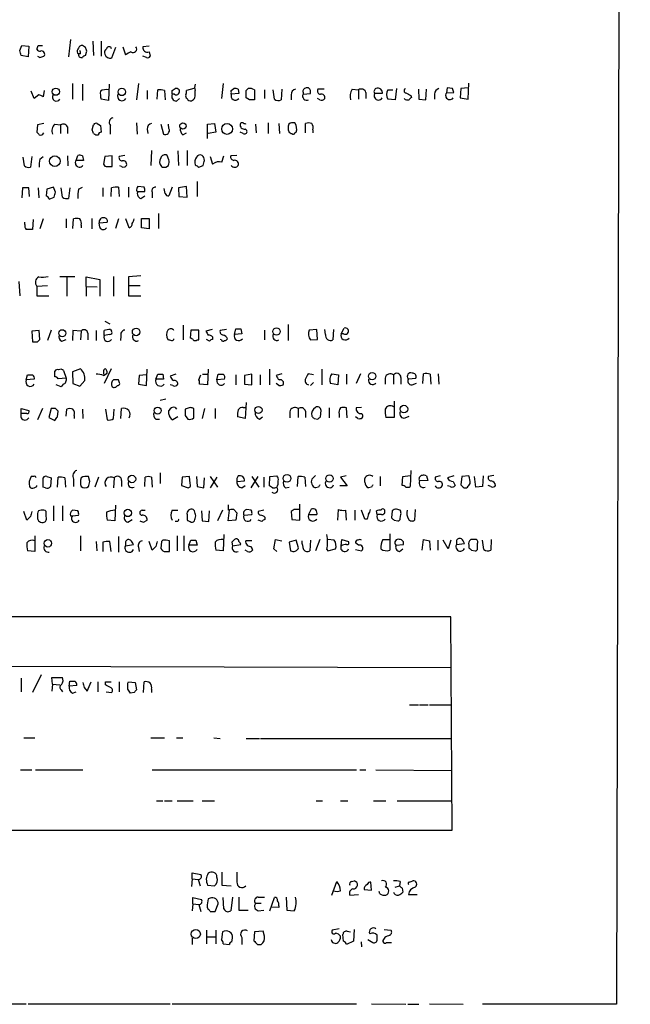
# Model space of a CAD drawing. Extents: x 0 to 1039, y 0 to 895.
# Drawn here: x 957 to 1039, y 64 to 197 of the extents above; entities that cross this region are included whole.
import ezdxf

# ---------------------------------------------------------------- set-up
doc = ezdxf.new("R2010")
doc.units = 0
doc.header["$MEASUREMENT"] = 0
doc.layers.add('MAIN', color=5, linetype='CONTINUOUS')

msp = doc.modelspace()

# ---------------------------------------------------------------- linework, layer by layer
at = {"layer": 'MAIN'}
for p, q in [((1039.4527, 863.092), (1037.59, 63.5847)), ((963.422, 194.564), (963.168, 192.1934)), ((966.47, 194.31), (966.5547, 192.3627)), ((967.5707, 194.31), (967.5707, 192.278)), ((956.564, 193.04), (956.818, 193.7174)), ((956.818, 193.7174), (957.7493, 193.6327)), ((957.7493, 193.6327), (957.6647, 192.1934)), ((959.0193, 193.7174), (959.612, 193.7174)), ((964.3533, 192.7014), (964.5227, 192.6167)), ((964.7767, 192.6167), (964.5227, 192.6167)), ((965.454, 193.4634), (965.0307, 193.7174)), ((965.454, 192.3627), (965.6233, 192.9554)), ((969.518, 193.4634), (969.01, 192.024)), ((970.534, 193.548), (970.8727, 192.4474)), ((974.09, 193.6327), (973.2433, 193.548)), ((974.09, 192.8707), (974.2593, 192.278)), ((957.6647, 192.1934), (956.7333, 192.3627)), ((959.2733, 192.1087), (959.7813, 192.278)), ((973.7513, 192.1087), (973.2433, 192.278)), ((963.676, 188.5527), (963.676, 186.436)), ((965.0307, 188.468), (965.0307, 186.2667)), ((968.6713, 188.468), (968.5867, 186.2667)), ((972.6507, 188.5527), (972.3967, 186.3514)), ((984.1653, 188.5527), (983.9113, 186.5207)), ((1017.4393, 186.436), (1017.524, 188.6374)), ((958.5113, 186.5207), (958.088, 187.5367)), ((959.866, 187.6214), (959.6967, 186.7747)), ((973.836, 187.6214), (973.836, 186.436)), ((975.1907, 186.436), (975.2753, 187.706)), ((976.2067, 187.6214), (976.2913, 186.3514)), ((977.2227, 187.6214), (977.646, 187.8754)), ((977.5613, 187.1134), (977.2227, 187.1134)), ((980.186, 187.8754), (979.17, 187.6214)), ((980.3553, 186.8594), (980.3553, 187.6214)), ((985.266, 187.6214), (985.6047, 187.8754)), ((986.282, 187.198), (985.266, 187.1134)), ((986.1973, 187.7907), (986.282, 187.198)), ((987.298, 187.6214), (987.552, 187.8754)), ((988.3987, 187.706), (988.3987, 186.3514)), ((989.7533, 187.706), (989.7533, 186.5207)), ((991.108, 186.436), (990.9387, 187.706)), ((992.124, 187.7907), (992.0393, 186.3514)), ((995.0027, 187.3674), (995.0027, 187.1134)), ((995.0027, 187.1134), (996.0187, 187.198)), ((995.7647, 187.96), (995.426, 187.96)), ((997.8813, 187.7907), (997.0347, 187.7907)), ((1001.6913, 187.7907), (1002.538, 187.706)), ((1002.538, 187.706), (1002.538, 186.436)), ((1003.554, 187.3674), (1003.554, 186.5207)), ((1005.7553, 187.198), (1004.7393, 187.198)), ((1006.5173, 187.706), (1007.1947, 187.706)), ((1007.7027, 187.8754), (1007.5333, 186.3514)), ((1010.666, 187.7907), (1010.7507, 186.436)), ((1011.682, 186.3514), (1011.7667, 187.7907)), ((1012.8673, 187.1134), (1012.8673, 186.436)), ((1014.5607, 187.96), (1014.476, 187.2827)), ((1014.476, 187.2827), (1015.492, 187.3674)), ((1015.3227, 187.8754), (1014.5607, 187.96)), ((1016.4233, 187.8754), (1016.3387, 186.6054)), ((1017.4393, 187.96), (1016.4233, 187.8754)), ((959.104, 187.0287), (958.5113, 186.5207)), ((968.5867, 186.2667), (967.5707, 186.436)), ((977.8153, 186.182), (978.2387, 186.5207)), ((979.2547, 186.5207), (979.3393, 186.3514)), ((987.7213, 186.3514), (987.298, 186.6054)), ((993.394, 187.0287), (993.394, 186.3514)), ((997.2887, 186.3514), (996.95, 186.5207)), ((1007.5333, 186.3514), (1006.5173, 186.436)), ((1009.65, 186.944), (1009.7347, 186.69)), ((1010.7507, 186.436), (1011.682, 186.3514)), ((1016.3387, 186.6054), (1017.4393, 186.436)), ((959.7813, 183.134), (958.9347, 182.9647)), ((967.0627, 183.134), (967.486, 182.88)), ((972.3967, 183.2187), (972.4813, 181.6947)), ((982.0487, 183.0494), (982.98, 183.134)), ((982.98, 183.134), (983.1493, 181.9487)), ((990.2613, 183.2187), (990.2613, 181.7794)), ((991.7007, 183.134), (991.7853, 181.7794)), ((995.3413, 181.864), (995.3413, 183.134)), ((958.9347, 182.9647), (958.85, 181.9487)), ((961.3053, 183.0494), (962.0673, 182.9647)), ((962.0673, 182.9647), (962.0673, 181.7794)), ((962.9987, 182.7107), (962.9987, 181.7794)), ((966.3853, 182.2874), (966.5547, 182.9647)), ((967.486, 182.88), (967.5707, 181.9487)), ((973.836, 182.372), (973.9207, 181.7794)), ((975.6987, 183.0494), (976.0373, 181.6947)), ((976.7993, 182.4567), (976.7147, 183.0494)), ((978.662, 181.61), (979.17, 181.864)), ((982.0487, 181.102), (982.0487, 183.0494)), ((983.1493, 181.9487), (982.1333, 181.7794)), ((986.8747, 181.7794), (986.4513, 181.9487)), ((988.568, 183.0494), (988.6527, 181.864)), ((993.902, 181.864), (994.0713, 181.9487)), ((996.3573, 182.2874), (996.3573, 181.864)), ((974.4287, 179.4934), (974.344, 177.4614)), ((977.9847, 179.4087), (978.0693, 177.4614)), ((979.2547, 179.4934), (979.2547, 177.4614)), ((957.1567, 177.3767), (956.9873, 178.562)), ((958.1727, 178.6467), (958.0033, 177.2074)), ((959.2733, 178.308), (959.6967, 178.6467)), ((962.9987, 178.7314), (963.0833, 177.3767)), ((964.184, 178.1387), (964.438, 178.816)), ((965.2, 178.1387), (964.184, 178.1387)), ((965.0307, 178.7314), (965.2, 178.1387)), ((968.0787, 178.6467), (967.9093, 177.6307)), ((969.0947, 178.7314), (968.0787, 178.6467)), ((969.0947, 177.292), (969.0947, 178.7314)), ((970.788, 178.816), (970.026, 178.6467)), ((976.7993, 178.2234), (976.5453, 178.816)), ((982.3873, 178.6467), (982.726, 177.6307)), ((983.996, 177.8847), (984.25, 178.7314)), ((986.028, 178.816), (985.1813, 178.7314)), ((968.4173, 177.292), (969.0947, 177.292)), ((970.3647, 177.292), (970.1107, 177.3767)), ((976.376, 177.2074), (976.7147, 177.4614)), ((980.8633, 177.2074), (981.456, 177.4614)), ((980.6093, 175.26), (980.6093, 173.228)), ((956.9027, 174.4134), (956.818, 173.0587)), ((957.834, 173.228), (957.7493, 174.4134)), ((959.0193, 174.4134), (959.104, 173.0587)), ((960.2047, 174.244), (960.12, 173.3127)), ((961.136, 174.498), (960.2047, 174.244)), ((961.39, 173.8207), (961.136, 174.498)), ((962.3213, 173.1434), (962.152, 174.4134)), ((963.3373, 174.4134), (963.168, 172.974)), ((964.5227, 174.244), (965.0307, 174.498)), ((967.8247, 174.4134), (967.8247, 173.228)), ((968.9253, 173.228), (969.01, 174.4134)), ((969.9413, 174.498), (970.026, 173.228)), ((971.296, 174.498), (971.296, 173.1434)), ((972.3967, 173.99), (972.566, 173.9054)), ((973.4127, 174.498), (972.566, 174.5827)), ((972.566, 173.9054), (973.4973, 173.9054)), ((974.5133, 173.8207), (974.5133, 173.0587)), ((976.2913, 173.6514), (976.122, 174.3287)), ((977.2227, 174.498), (976.7993, 173.3127)), ((979.17, 174.5827), (978.0693, 174.4134)), ((978.0693, 174.4134), (978.154, 173.228)), ((979.2547, 173.1434), (979.17, 174.5827)), ((960.5433, 172.8894), (961.2207, 173.1434)), ((972.9893, 172.974), (973.4973, 173.3127)), ((978.154, 173.228), (979.2547, 173.1434)), ((957.2413, 169.418), (957.2413, 169.7567)), ((958.342, 170.0954), (958.2573, 168.7407)), ((959.6967, 170.18), (959.2733, 168.8254)), ((962.8293, 170.18), (962.8293, 168.9947)), ((963.7607, 168.91), (963.8453, 170.18)), ((966.3007, 170.2647), (966.3007, 168.8254)), ((967.3167, 169.672), (968.4173, 169.7567)), ((969.9413, 170.18), (969.518, 168.91)), ((971.3807, 168.9947), (970.9573, 170.18)), ((973.074, 168.9947), (973.074, 170.2647)), ((973.074, 170.2647), (974.09, 170.2647)), ((974.09, 170.2647), (974.09, 168.8254)), ((975.36, 170.942), (975.36, 168.91)), ((964.8613, 169.3334), (964.8613, 168.9947)), ((967.4013, 169.0794), (967.3167, 169.672)), ((974.09, 168.8254), (973.074, 168.9947)), ((956.3947, 161.7134), (956.564, 159.766)), ((961.9827, 162.3907), (964.0147, 162.3907)), ((962.914, 162.2214), (962.914, 159.6814)), ((965.5387, 161.036), (965.5387, 162.306)), ((965.5387, 162.306), (967.4013, 161.9674)), ((967.4013, 161.9674), (967.4013, 159.6814)), ((969.264, 162.3907), (969.264, 159.6814)), ((972.9893, 162.4754), (971.296, 162.306)), ((971.296, 162.306), (971.296, 159.766)), ((960.2893, 161.1207), (958.85, 161.036)), ((958.85, 161.036), (958.85, 159.766)), ((965.5387, 161.036), (965.5387, 159.6814)), ((965.5387, 161.036), (967.0627, 160.9514)), ((972.9047, 161.1207), (971.296, 161.1207)), ((958.85, 159.766), (960.4587, 159.766)), ((971.296, 159.766), (972.9893, 159.766)), ((960.7973, 155.1094), (960.2893, 153.67)), ((968.0787, 156.2947), (968.756, 155.956)), ((968.8407, 155.194), (969.01, 154.94)), ((978.7467, 155.7867), (978.7467, 153.7547)), ((979.7627, 155.1094), (979.678, 154.0087)), ((980.8633, 155.1094), (979.7627, 155.1094)), ((980.8633, 153.7547), (980.8633, 155.1094)), ((982.6413, 155.194), (981.7947, 154.94)), ((984.5887, 155.194), (983.742, 155.0247)), ((985.6893, 154.5167), (985.8587, 155.2787)), ((986.536, 155.2787), (986.7053, 154.6014)), ((989.7533, 155.1094), (989.7533, 153.7547)), ((992.9707, 155.8714), (992.9707, 153.67)), ((996.8653, 155.194), (995.8493, 155.1094)), ((996.95, 153.8394), (996.8653, 155.194)), ((998.0507, 154.5167), (997.966, 155.194)), ((999.1513, 155.194), (999.0667, 153.7547)), ((1000.1673, 154.6014), (1000.5907, 155.3634)), ((959.1887, 155.0247), (958.1727, 154.94)), ((958.1727, 154.94), (958.2573, 153.5007)), ((958.9347, 153.5007), (959.2733, 153.8394)), ((959.2733, 153.8394), (959.1887, 155.0247)), ((962.2367, 153.5854), (962.8293, 153.8394)), ((963.7607, 155.0247), (963.676, 153.67)), ((964.8613, 154.94), (963.7607, 155.0247)), ((964.8613, 154.94), (964.7767, 153.7547)), ((965.7927, 154.686), (965.7927, 153.7547)), ((966.8933, 155.0247), (966.8933, 153.67)), ((967.994, 154.3474), (967.994, 155.0247)), ((968.756, 154.5167), (967.994, 154.3474)), ((970.28, 154.2627), (970.1953, 153.67)), ((980.6093, 153.7547), (980.8633, 153.7547)), ((982.3027, 153.5854), (981.8793, 153.8394)), ((982.726, 154.178), (982.726, 153.8394)), ((983.9113, 153.7547), (983.742, 153.8394)), ((986.7053, 154.6014), (985.6893, 154.5167)), ((996.0187, 153.7547), (996.95, 153.8394)), ((1000.506, 154.6014), (1000.1673, 154.6014)), ((964.7767, 149.86), (963.676, 149.4367)), ((968.9253, 149.86), (967.994, 147.828)), ((973.7513, 147.574), (973.836, 149.7754)), ((982.1333, 149.7754), (982.0487, 147.6587)), ((990.4307, 149.7754), (990.4307, 147.6587)), ((997.5427, 149.7754), (997.5427, 147.6587)), ((957.4107, 148.336), (957.58, 149.0134)), ((958.5113, 148.4207), (957.4107, 148.336)), ((961.3053, 148.7594), (961.3053, 149.5214)), ((962.8293, 148.59), (961.7287, 148.5054)), ((962.4907, 149.606), (962.8293, 148.59)), ((963.676, 149.4367), (963.7607, 147.828)), ((967.9093, 149.4367), (967.9093, 149.098)), ((967.9093, 148.9287), (968.4173, 149.2674)), ((972.7353, 148.9287), (972.6507, 147.7434)), ((973.7513, 149.0134), (972.7353, 148.9287)), ((975.0213, 148.4207), (975.2753, 149.098)), ((976.0373, 148.4207), (975.0213, 148.4207)), ((975.9527, 149.098), (976.0373, 148.4207)), ((977.7307, 149.098), (976.9687, 148.844)), ((980.8633, 148.336), (981.1173, 149.0134)), ((981.3713, 149.098), (982.0487, 149.098)), ((983.3187, 148.336), (983.488, 149.098)), ((984.3347, 148.4207), (983.3187, 148.336)), ((985.8587, 149.0134), (985.8587, 147.6587)), ((988.06, 149.098), (987.044, 148.9287)), ((987.044, 148.9287), (987.044, 147.7434)), ((988.06, 147.6587), (988.06, 149.098)), ((989.1607, 149.0134), (989.1607, 147.6587)), ((992.124, 149.1827), (991.362, 148.9287)), ((996.442, 149.0134), (995.68, 149.1827)), ((998.8973, 149.1827), (999.8287, 149.0134)), ((999.8287, 149.0134), (999.744, 147.6587)), ((1000.9293, 149.098), (1000.9293, 147.7434)), ((1002.792, 149.1827), (1002.1993, 147.828)), ((1006.1787, 148.59), (1006.1787, 147.7434)), ((1007.2793, 149.0134), (1007.2793, 147.7434)), ((1008.2953, 148.6747), (1008.2953, 147.7434)), ((1009.3113, 148.5054), (1010.3273, 148.59)), ((1011.2587, 147.828), (1011.3433, 149.1827)), ((1012.2747, 149.098), (1012.3593, 147.7434)), ((1013.3753, 149.1827), (1013.46, 147.7434)), ((962.152, 147.4047), (961.4747, 147.6587)), ((962.406, 147.7434), (962.152, 147.4047)), ((963.7607, 147.828), (964.692, 147.4894)), ((964.692, 147.4894), (965.3693, 148.2514)), ((969.9413, 148.336), (969.264, 148.336)), ((972.6507, 147.7434), (973.7513, 147.574)), ((977.3073, 147.574), (976.9687, 147.6587)), ((982.0487, 147.6587), (980.948, 147.7434)), ((987.044, 147.7434), (988.06, 147.6587)), ((991.7007, 147.574), (991.362, 147.828)), ((996.442, 147.9974), (996.0187, 147.574)), ((999.744, 147.6587), (998.728, 147.828)), ((1009.8193, 147.6587), (1010.412, 147.9127)), ((976.376, 145.7114), (975.614, 145.542)), ((956.7333, 143.764), (956.7333, 144.4414)), ((956.7333, 144.4414), (957.7493, 144.1874)), ((959.612, 144.4414), (958.9347, 142.9174)), ((960.7973, 144.4414), (960.4587, 143.256)), ((961.39, 144.4414), (960.7973, 144.4414)), ((962.8293, 143.4254), (962.914, 144.3567)), ((965.0307, 144.3567), (965.1153, 143.0867)), ((968.1633, 144.3567), (968.4173, 142.9174)), ((969.264, 143.0867), (969.3487, 144.3567)), ((970.28, 143.0867), (970.3647, 144.4414)), ((977.646, 144.6107), (977.8153, 144.3567)), ((979.678, 144.6107), (979.0007, 144.3567)), ((980.186, 143.1714), (980.186, 144.4414)), ((981.6253, 144.4414), (981.2867, 143.0867)), ((983.0647, 144.4414), (983.0647, 143.0867)), ((986.8747, 144.6107), (987.2133, 144.6107)), ((987.298, 145.288), (987.1287, 143.0867)), ((994.3253, 144.4414), (994.3253, 143.256)), ((998.5587, 144.526), (998.5587, 143.1714)), ((1001.014, 143.1714), (1000.9293, 144.526)), ((1002.9613, 144.6107), (1002.1993, 144.526)), ((1007.364, 145.4574), (1007.364, 143.256)), ((957.4953, 143.764), (956.7333, 143.764)), ((960.4587, 143.256), (961.3053, 142.8327)), ((961.644, 143.3407), (961.7287, 144.1027)), ((963.93, 143.51), (963.93, 143.0867)), ((975.0213, 143.002), (975.5293, 143.002)), ((976.7993, 143.6794), (976.7993, 144.1874)), ((977.9847, 143.3407), (977.3073, 142.9174)), ((979.0007, 143.51), (979.3393, 143.002)), ((987.1287, 143.0867), (986.1127, 143.3407)), ((989.076, 143.002), (989.4993, 143.3407)), ((993.2247, 144.018), (993.2247, 143.1714)), ((995.3413, 144.1027), (995.3413, 143.256)), ((996.5267, 143.0867), (997.0347, 143.002)), ((997.3733, 143.3407), (997.458, 144.1874)), ((999.9133, 143.6794), (999.9133, 143.256)), ((1002.4533, 143.0867), (1002.1147, 143.3407)), ((1007.364, 143.256), (1006.2633, 143.256)), ((1008.888, 143.1714), (1009.396, 143.4254)), ((958.4267, 135.2127), (958.088, 135.2127)), ((959.6967, 133.7734), (959.6967, 135.0434)), ((960.2047, 135.2127), (960.7973, 135.0434)), ((960.7973, 135.0434), (960.7127, 133.858)), ((961.644, 133.7734), (961.7287, 135.128)), ((962.66, 135.0434), (962.7447, 133.7734)), ((966.0467, 134.5354), (965.8773, 135.2127)), ((967.232, 135.128), (966.724, 133.7734)), ((969.3487, 135.0434), (969.264, 133.6887)), ((973.4973, 133.858), (973.582, 135.128)), ((974.4287, 135.128), (974.5133, 133.7734)), ((975.614, 135.7207), (975.614, 134.2814)), ((978.5773, 135.128), (978.4927, 134.0274)), ((979.5933, 135.2127), (978.5773, 135.128)), ((979.678, 134.2814), (979.5933, 135.2127)), ((980.5247, 135.2127), (980.6093, 133.858)), ((981.5407, 133.6887), (981.6253, 135.0434)), ((982.3873, 135.2127), (983.4033, 133.7734)), ((983.3187, 135.128), (982.3873, 133.6887)), ((987.9753, 133.6887), (988.9067, 135.2127)), ((988.06, 135.2127), (988.9913, 133.7734)), ((989.6687, 135.128), (989.6687, 133.7734)), ((990.4307, 133.9427), (990.5153, 135.2127)), ((990.5153, 135.2127), (991.4467, 135.2974)), ((994.2407, 133.858), (994.3253, 135.2127)), ((995.2567, 135.128), (995.3413, 133.858)), ((996.188, 134.874), (996.696, 135.382)), ((1000.8447, 135.2974), (1000.0827, 135.128)), ((1000.0827, 135.128), (1001.014, 133.9427)), ((1005.5013, 135.2127), (1005.5013, 133.9427)), ((1008.4647, 134.0274), (1008.5493, 135.2127)), ((1008.5493, 135.2127), (1009.5653, 135.382)), ((1009.65, 136.0594), (1009.5653, 133.858)), ((1011.7667, 135.2974), (1011.936, 134.7047)), ((1013.6293, 135.2974), (1012.952, 135.128)), ((1015.492, 135.2974), (1014.6453, 135.0434)), ((1016.5927, 135.2127), (1016.4233, 134.112)), ((1017.524, 135.2974), (1016.5927, 135.2127)), ((1018.4553, 133.7734), (1018.286, 135.2127)), ((1019.4713, 135.2974), (1019.3867, 133.858)), ((1020.9107, 135.382), (1020.1487, 135.2127)), ((958.5113, 133.6887), (958.85, 133.858)), ((958.85, 133.858), (958.85, 134.0274)), ((960.0353, 133.6887), (959.6967, 133.7734)), ((963.8453, 134.874), (963.8453, 133.858)), ((970.3647, 134.7047), (970.3647, 133.858)), ((978.4927, 134.0274), (979.424, 133.6887)), ((980.6093, 133.858), (981.5407, 133.6887)), ((986.028, 134.5354), (987.044, 134.62)), ((986.7053, 133.6887), (987.1287, 134.0274)), ((990.854, 133.6887), (990.4307, 133.9427)), ((992.632, 133.6887), (993.14, 133.7734)), ((997.1193, 133.7734), (996.696, 133.6887)), ((1001.014, 133.9427), (999.998, 133.9427)), ((1003.3847, 134.4507), (1003.3847, 134.9587)), ((1004.316, 133.7734), (1003.8927, 133.6887)), ((1011.936, 134.7047), (1010.8353, 134.62)), ((1014.984, 133.858), (1014.6453, 133.9427)), ((1015.4073, 134.5354), (1015.6613, 134.0274)), ((1019.3867, 133.858), (1018.4553, 133.7734)), ((1020.4873, 133.858), (1020.1487, 134.0274)), ((961.136, 131.2334), (961.136, 129.2014)), ((962.3213, 131.2334), (962.3213, 129.2014)), ((969.518, 131.318), (969.4333, 129.2014)), ((984.8427, 131.4027), (984.8427, 130.6407)), ((994.5793, 129.286), (994.5793, 131.4874)), ((957.4953, 129.286), (957.072, 130.4714)), ((958.0033, 129.794), (957.4953, 129.286)), ((960.12, 129.794), (960.12, 130.4714)), ((963.422, 129.8787), (963.676, 129.8787)), ((964.438, 130.556), (963.676, 130.6407)), ((963.676, 129.8787), (964.5227, 129.9634)), ((973.1587, 130.6407), (973.582, 130.6407)), ((977.2227, 130.6407), (977.9847, 130.6407)), ((979.2547, 130.048), (979.2547, 129.3707)), ((980.2707, 130.556), (980.1013, 130.7254)), ((981.202, 130.556), (981.2867, 129.2014)), ((982.218, 129.1167), (982.3027, 130.556)), ((984.0807, 130.6407), (983.4033, 129.2014)), ((984.8427, 129.2014), (985.012, 130.6407)), ((985.6047, 130.7254), (986.028, 130.302)), ((986.028, 130.302), (985.8587, 129.286)), ((986.9593, 129.9634), (988.06, 130.048)), ((987.9753, 130.6407), (987.3827, 130.7254)), ((989.6687, 130.6407), (988.9067, 130.4714)), ((989.838, 129.7094), (989.838, 129.3707)), ((993.8173, 130.7254), (993.394, 130.4714)), ((993.394, 130.4714), (993.4787, 129.3707)), ((996.1033, 130.81), (995.7647, 130.048)), ((995.7647, 130.048), (996.8653, 130.048)), ((999.744, 129.286), (999.8287, 130.7254)), ((1000.76, 130.6407), (1000.8447, 129.286)), ((1002.03, 130.6407), (1002.03, 129.286)), ((1003.3847, 129.4554), (1002.9613, 130.6407)), ((1005.078, 130.048), (1004.9933, 130.556)), ((1005.6707, 130.048), (1005.078, 130.048)), ((1007.11, 130.556), (1007.0253, 129.6247)), ((1008.2107, 130.6407), (1007.7027, 130.81)), ((1008.2107, 129.54), (1008.2953, 130.048)), ((1010.2427, 130.7254), (1010.158, 129.286)), ((969.4333, 129.2014), (968.4173, 129.286)), ((971.2113, 129.032), (971.804, 129.3707)), ((973.328, 129.032), (973.836, 129.286)), ((977.9847, 129.1167), (977.646, 129.1167)), ((981.2867, 129.2014), (982.218, 129.1167)), ((985.8587, 129.286), (984.8427, 129.2014)), ((989.4147, 129.1167), (988.9067, 129.286)), ((993.4787, 129.3707), (994.5793, 129.286)), ((1003.7233, 129.4554), (1003.3847, 129.4554)), ((1007.364, 129.286), (1007.872, 129.2014)), ((958.596, 127.1694), (958.596, 125.0527)), ((964.7767, 127.1694), (964.7767, 125.1374)), ((969.9413, 127.0847), (969.9413, 124.968)), ((977.9, 127.1694), (977.9, 125.1374)), ((978.8313, 127.1694), (978.8313, 125.1374)), ((984.25, 127.3387), (984.1653, 125.1374)), ((1006.7713, 127.4234), (1006.7713, 125.222)), ((966.8933, 126.4074), (966.978, 125.1374)), ((967.8247, 126.3227), (967.8247, 125.0527)), ((968.9253, 125.0527), (968.756, 126.4074)), ((970.8727, 126.238), (970.8727, 125.8147)), ((970.8727, 125.8147), (971.9733, 125.984)), ((972.6507, 125.6454), (972.7353, 125.0527)), ((974.5133, 125.222), (974.09, 126.4074)), ((975.0213, 125.73), (974.5133, 125.222)), ((975.7833, 126.4074), (975.6987, 125.476)), ((975.9527, 126.5767), (975.7833, 126.4074)), ((976.884, 125.0527), (976.884, 126.492)), ((979.5087, 125.8994), (979.7627, 126.5767)), ((980.6093, 125.8994), (979.5087, 125.8994)), ((980.44, 126.5767), (980.6093, 125.8994)), ((985.3507, 126.3227), (985.4353, 125.8147)), ((985.4353, 125.8147), (986.536, 125.984)), ((988.06, 126.492), (987.2133, 126.492)), ((987.9753, 125.73), (988.1447, 125.222)), ((991.0233, 125.3914), (991.2773, 126.6614)), ((991.2773, 126.6614), (992.124, 126.492)), ((994.0713, 126.5767), (993.14, 126.3227)), ((993.14, 126.3227), (993.3093, 125.1374)), ((994.41, 125.5607), (994.0713, 126.5767)), ((996.0187, 126.5767), (995.934, 125.1374)), ((997.2887, 126.6614), (996.696, 125.1374)), ((999.236, 126.5767), (998.3893, 126.6614)), ((1000.1673, 125.8147), (1000.252, 126.6614)), ((1000.252, 126.6614), (1001.1833, 126.4074)), ((1002.538, 125.8994), (1002.1147, 126.238)), ((1005.84, 126.6614), (1006.7713, 126.6614)), ((1007.618, 125.8994), (1008.634, 125.984)), ((1011.174, 125.222), (1011.3433, 126.6614)), ((1012.19, 126.492), (1012.2747, 125.222)), ((1013.2907, 126.5767), (1013.2907, 125.222)), ((1014.73, 125.3914), (1014.0527, 126.5767)), ((1015.0687, 126.5767), (1014.73, 125.3914)), ((1015.8307, 126.4074), (1015.8307, 125.984)), ((1015.8307, 125.984), (1016.9313, 126.1534)), ((1017.524, 125.8994), (1017.524, 125.5607)), ((1018.2013, 126.6614), (1017.778, 126.6614)), ((1018.7093, 125.476), (1018.7093, 126.1534)), ((1019.556, 125.3067), (1019.3867, 126.5767)), ((1020.572, 126.6614), (1020.4873, 125.222)), ((958.596, 125.0527), (957.58, 125.1374)), ((976.376, 125.0527), (976.884, 125.0527)), ((984.1653, 125.1374), (983.1493, 125.222)), ((987.4673, 125.0527), (987.1287, 125.222)), ((991.4467, 125.0527), (991.0233, 125.3914)), ((998.22, 125.3067), (998.3893, 125.1374)), ((998.3893, 125.1374), (999.4053, 125.3914)), ((1002.1147, 125.3067), (1002.9613, 125.1374)), ((1008.126, 125.0527), (1008.5493, 125.3914)), ((1017.8627, 125.222), (1018.3707, 125.1374)), ((1015.0687, 116.1627), (880.5333, 116.1627)), ((1015.238, 87.2067), (1015.0687, 116.1627)), ((880.4487, 109.6434), (1015.0687, 109.3047)), ((959.4427, 108.2887), (958.2573, 105.918)), ((956.7333, 107.8654), (956.7333, 106.0027)), ((960.9667, 107.0187), (960.882, 107.95)), ((960.882, 107.95), (962.3213, 107.95)), ((960.9667, 107.0187), (960.882, 106.0874)), ((960.9667, 107.0187), (961.9827, 106.934)), ((963.2527, 106.7647), (963.3373, 107.442)), ((965.708, 106.0874), (966.216, 107.3574)), ((967.1473, 107.3574), (967.1473, 106.0027)), ((968.1633, 106.934), (968.1633, 107.3574)), ((968.1633, 107.3574), (968.9253, 107.3574)), ((970.026, 107.3574), (970.026, 106.0027)), ((971.2113, 107.188), (971.296, 107.3574)), ((971.296, 107.3574), (972.2273, 107.2727)), ((972.2273, 107.2727), (972.3967, 106.2567)), ((973.328, 105.918), (973.4127, 107.3574)), ((962.152, 106.2567), (962.3213, 106.0027)), ((964.2687, 106.8494), (963.2527, 106.7647)), ((963.676, 105.8334), (964.184, 106.0027)), ((965.2847, 106.5954), (965.708, 106.0874)), ((968.248, 106.0027), (969.01, 105.918)), ((972.058, 105.918), (971.55, 105.8334)), ((974.4287, 106.3414), (974.4287, 105.918)), ((1009.4807, 104.2247), (1010.666, 104.2247)), ((1010.8353, 104.2247), (1012.0207, 104.2247)), ((1012.19, 104.2247), (1015.1533, 104.2247)), ((957.072, 99.7374), (958.596, 99.7374)), ((974.344, 99.7374), (976.2067, 99.7374)), ((977.8153, 99.7374), (978.662, 99.7374)), ((982.8953, 99.7374), (983.742, 99.6527)), ((987.298, 99.6527), (989.076, 99.6527)), ((989.2453, 99.6527), (1015.1533, 99.6527)), ((956.6487, 95.4194), (958.1727, 95.4194)), ((958.6807, 95.4194), (965.1153, 95.4194)), ((974.5133, 95.4194), (1002.284, 95.4194)), ((1002.7073, 95.4194), (1003.554, 95.4194)), ((1004.9087, 95.4194), (1015.1533, 95.3347)), ((975.106, 91.186), (975.9527, 91.186)), ((976.2067, 91.186), (977.2227, 91.186)), ((977.9, 91.186), (980.1013, 91.186)), ((981.2867, 91.186), (982.98, 91.186)), ((996.7807, 91.186), (997.6273, 91.186)), ((1000.0827, 91.186), (1001.0987, 91.186)), ((1004.57, 91.186), (1006.2633, 91.186)), ((1007.7873, 91.186), (1015.1533, 91.186)), ((880.364, 87.2067), (1015.238, 87.2067)), ((983.996, 81.534), (983.996, 79.756)), ((979.932, 80.6027), (979.8473, 79.5867)), ((979.932, 80.6027), (979.932, 81.4494)), ((979.932, 81.4494), (981.1173, 81.1954)), ((979.932, 80.6027), (980.7787, 80.518)), ((980.7787, 80.518), (981.0327, 79.6714)), ((998.8973, 78.4014), (999.5747, 80.264)), ((1001.6067, 80.264), (1001.9453, 80.3487)), ((1008.2107, 80.264), (1008.126, 79.6714)), ((1009.4807, 80.1794), (1009.904, 80.3487)), ((982.0487, 79.756), (982.98, 79.6714)), ((983.996, 79.756), (985.266, 79.6714)), ((1003.3, 79.1634), (1004.316, 79.0787)), ((1004.316, 79.0787), (1004.2313, 80.1794)), ((1005.4167, 78.5707), (1005.332, 78.9094)), ((1007.5333, 79.502), (1008.126, 79.6714)), ((1008.4647, 79.3327), (1008.5493, 78.8247)), ((980.0167, 77.216), (980.0167, 78.0627)), ((980.0167, 78.0627), (981.202, 77.8087)), ((982.3873, 77.978), (982.1333, 77.8934)), ((984.25, 76.5387), (984.1653, 78.0627)), ((985.4353, 78.1474), (985.1813, 76.2847)), ((986.282, 78.1474), (986.282, 76.3694)), ((988.9067, 78.1474), (989.7533, 78.1474)), ((990.5153, 76.2847), (991.108, 78.0627)), ((992.7167, 78.1474), (992.8013, 76.3694)), ((1001.3527, 78.4014), (1002.538, 78.486)), ((1009.3113, 78.486), (1010.4967, 78.486)), ((980.0167, 77.216), (979.932, 76.2847)), ((980.0167, 77.216), (980.8633, 77.1314)), ((980.8633, 77.1314), (981.1173, 76.2)), ((981.964, 76.7927), (982.1333, 76.454)), ((982.3873, 76.2), (983.0647, 76.2)), ((983.0647, 76.2), (983.488, 77.216)), ((986.282, 76.3694), (987.552, 76.3694)), ((988.568, 77.3007), (989.33, 77.3007)), ((988.9067, 76.2847), (989.6687, 76.3694)), ((991.7007, 76.708), (990.7693, 76.7927)), ((991.7007, 76.962), (991.7007, 76.708)), ((992.8013, 76.3694), (993.8173, 76.2847)), ((981.8793, 73.66), (981.8793, 71.7974)), ((983.1493, 73.66), (983.1493, 71.7974)), ((999.9133, 73.8294), (998.982, 73.66)), ((1001.9453, 73.7447), (1001.8607, 72.136)), ((1006.0093, 73.7447), (1006.9407, 73.66)), ((979.932, 72.5594), (979.932, 71.7127)), ((981.964, 72.7287), (983.0647, 72.7287)), ((984.0807, 73.406), (983.9113, 72.39)), ((985.3507, 72.0514), (985.4353, 72.5594)), ((986.7053, 72.644), (986.7053, 71.7127)), ((988.3987, 73.406), (988.314, 72.2207)), ((989.584, 73.4907), (988.3987, 73.406)), ((989.7533, 72.8134), (989.584, 73.4907)), ((1000.506, 72.136), (1000.4213, 73.0674)), ((1001.014, 73.4907), (1001.4373, 73.406)), ((1003.808, 72.39), (1004.4853, 71.9667)), ((1005.078, 72.39), (1005.078, 72.9827)), ((1006.094, 72.644), (1005.9247, 72.39)), ((984.1653, 71.7974), (985.012, 71.7127)), ((988.822, 71.7127), (989.33, 71.7127)), ((1001.8607, 72.136), (1000.9293, 71.7127)), ((1002.8767, 72.0514), (1002.9613, 71.374)), ((1006.348, 71.9667), (1007.0253, 71.9667)), ((954.7013, 63.6694), (957.4107, 63.6694)), ((957.6647, 63.6694), (976.9687, 63.6694)), ((977.2227, 63.6694), (1002.284, 63.6694)), ((1004.316, 63.6694), (1008.9727, 63.5847)), ((1009.2267, 63.5847), (1010.7507, 63.5847)), ((1012.19, 63.6694), (1016.762, 63.5847)), ((1037.59, 63.5847), (1019.3867, 63.5847))]:
    msp.add_line(p, q, dxfattribs=at)
for centre, radius in [((961.4347, 187.4589), 0.4911), ((970.395, 187.4317), 0.5117), ((978.6937, 182.8007), 0.4339), ((984.6903, 182.4032), 0.7343), ((961.3004, 178.0221), 0.7221), ((962.306, 154.6766), 0.4782), ((972.338, 154.8456), 0.5128), ((991.4027, 154.9056), 0.4965), ((1004.3828, 148.8484), 0.5029), ((975.2617, 144.1768), 0.4685), ((988.9479, 144.2536), 0.4868), ((1008.6999, 144.3751), 0.517), ((971.768, 134.8845), 0.507), ((992.8325, 134.9749), 0.5237), ((998.6065, 134.9583), 0.5038), ((971.2154, 130.2749), 0.4975), ((960.3528, 126.1552), 0.5036), ((980.4386, 73.1163), 0.6182)]:
    msp.add_circle(centre, radius, dxfattribs=at)
for centre, radius, start, end in [((787.3413, 150.3808), 174.5168, 13.919637, 14.148844), ((831.9422, 235.7859), 133.8594, 341.45383, 341.683027), ((959.3155, 193.5054), 0.5516, 212.451277, 274.418621), ((959.5149, 192.5825), 0.4046, 311.181929, 112.819228), ((964.9462, 192.913), 0.6295, 132.282873, 199.640967), ((964.9037, 192.4897), 0.4016, 161.565051, 288.434949), ((964.963, 193.2686), 0.4539, 81.421795, 165.960695), ((964.311, 192.7436), 0.4827, 344.757375, 37.88123), ((838.5312, 150.8819), 133.8752, 18.316987, 18.546157), ((968.5868, 192.786), 0.5681, 116.574073, 206.56054), ((968.8408, 192.8215), 0.8153, 200.800353, 281.978424), ((968.6713, 193.2095), 0.349, 14.008378, 165.987648), ((973.9969, 187.7209), 5.6657, 114.640802, 123.464564), ((971.931, 193.2517), 0.4827, 232.12814, 37.87186), ((973.8602, 193.4513), 0.6244, 171.091294, 291.593533), ((1001.434, 276.8533), 94.6529, 243.320357, 243.549513), ((965.4963, 191.8125), 0.5518, 94.396316, 147.536771), ((973.9206, 192.4475), 0.3787, 243.44848, 333.414653), ((981.3294, 188.0447), 1.0621, 156.512404, 203.487596), ((970.8306, 187.2405), 3.3577, 174.939051, 193.862835), ((968.2478, 186.2464), 1.4984, 76.928288, 120.557829), ((970.43, 186.8597), 0.6269, 156.129377, 327.263126), ((975.5294, 185.3346), 2.385, 73.501866, 96.116015), ((977.8295, 186.8453), 0.6634, 156.162913, 268.773593), ((850.2227, 187.3674), 127.0003, 359.885409, 0.114591), ((977.8054, 187.472), 0.4338, 235.756774, 111.561023), ((978.2397, 187.4519), 0.9456, 333.413271, 10.325982), ((985.8163, 186.8896), 0.5941, 157.869051, 321.615817), ((858.266, 187.3674), 127.0003, 359.885409, 0.114591), ((985.7739, 186.9436), 0.947, 63.443066, 100.291859), ((733.298, 187.1134), 254.0005, 359.885409, 0.114591), ((987.8059, 186.9436), 0.9658, 52.133342, 105.242111), ((994.1349, 187.0639), 0.7418, 101.525044, 182.720065), ((995.5107, 186.8594), 0.568, 153.434949, 296.565051), ((995.4366, 187.5049), 0.4552, 91.334268, 197.583059), ((995.2566, 187.3673), 0.7807, 347.475173, 49.394725), ((997.3733, 187.5367), 0.4233, 143.124688, 270), ((997.5003, 186.6477), 0.4827, 344.745922, 105.254078), ((1003.2437, 186.7747), 1.8553, 146.796436, 193.188356), ((1002.919, 187.1557), 0.6693, 18.437656, 124.696778), ((1005.0782, 187.4731), 0.4365, 112.847024, 219.067754), ((1005.2473, 186.9017), 0.5835, 149.743563, 329.743563), ((1005.1832, 187.3507), 0.5922, 345.055494, 117.616589), ((1007.5755, 187.071), 1.2341, 149.033059, 210.966941), ((1009.0291, 187.5932), 0.3155, 116.565051, 259.704897), ((1094.0013, 356.4682), 189.3505, 243.316988, 243.54613), ((1013.6082, 187.1486), 0.7418, 101.525044, 182.720065), ((1014.9417, 186.944), 0.5714, 143.970415, 323.978525), ((888.4149, 145.2989), 133.8594, 18.316973, 18.54617), ((958.5131, 184.8314), 2.2754, 58.655783, 74.948065), ((961.517, 186.7324), 0.548, 147.528006, 327.528006), ((979.424, 186.8594), 0.3787, 153.441716, 243.441716), ((979.7203, 186.8593), 0.6349, 233.124688, 0.009023), ((988.06, 17.0015), 169.3502, 89.885409, 90.114591), ((991.6433, 187.1606), 0.9009, 233.544775, 296.075842), ((997.5427, 186.7748), 0.4937, 239.040224, 329.024302), ((1009.2266, 187.1132), 0.7804, 229.396316, 282.536771), ((1094.2028, 101.8583), 119.7133, 134.876948, 135.106165), ((966.8933, 182.7955), 0.3785, 63.414641, 153.448488), ((969.2755, 183.2995), 0.6042, 99.161441, 223.973977), ((974.5767, 182.4074), 0.7415, 101.51299, 182.736234), ((986.7477, 182.9223), 0.3225, 66.806076, 156.789746), ((987.1711, 183.5997), 0.4827, 232.11877, 285.242626), ((993.6479, 182.2874), 0.9653, 74.738635, 127.87186), ((992.6862, 182.4103), 1.46, 341.568774, 33.62041), ((995.7646, 182.1183), 1.1004, 67.370923, 112.624271), ((995.4263, 182.5414), 0.9651, 344.739674, 37.882794), ((1043.7193, 266.4793), 119.7841, 224.885442, 225.114558), ((959.358, 182.0334), 0.456, 248.20559, 338.189256), ((962.152, 182.1181), 1.2587, 132.275832, 199.657192), ((962.4191, 182.4201), 0.6483, 26.628283, 122.861599), ((839.47, 139.6834), 133.8753, 18.327124, 18.556307), ((967.0628, 182.3723), 0.7809, 229.404277, 282.514482), ((967.5284, 181.6523), 0.2994, 81.878017, 188.121983), ((672.5407, 182.2874), 296.3006, 359.885389, 0.114591), ((976.2913, 182.2027), 0.568, 243.434949, 26.565051), ((979.3091, 182.36), 0.9905, 174.397613, 229.212375), ((987.0442, 182.9649), 0.5989, 171.888839, 278.111161), ((987.0676, 182.0475), 0.3302, 234.264696, 79.336642), ((994.4949, 182.5414), 1.5266, 160.563296, 199.436704), ((993.5208, 182.3295), 0.5517, 212.460041, 265.623597), ((993.6692, 181.9275), 0.2413, 217.862488, 344.742799), ((962.536, 177.5037), 3.3604, 166.151915, 185.058586), ((964.6496, 177.8), 0.5758, 143.966042, 323.979943), ((964.6075, 177.8848), 0.9465, 63.440363, 100.316217), ((970.4681, 178.5149), 0.4613, 163.399492, 267.664214), ((970.5764, 177.5884), 0.4826, 344.742799, 105.268654), ((976.4415, 177.9347), 0.9199, 143.847617, 224.317363), ((976.2489, 178.3294), 0.5698, 58.65338, 164.94421), ((975.2329, 178.0116), 1.5806, 339.629778, 7.700518), ((981.4562, 177.8846), 1.1518, 143.974821, 197.096146), ((981.0327, 178.3079), 0.5681, 63.43946, 153.425927), ((980.6521, 178.0755), 0.9752, 3.715594, 49.403803), ((812.1862, 220.1324), 174.5654, 345.851179, 346.080322), ((983.5726, 176.6995), 1.2585, 70.341276, 132.275526), ((985.6235, 178.5997), 0.4614, 163.41494, 267.66472), ((985.7265, 177.6474), 0.5062, 338.442401, 103.923684), ((957.7493, 178.1384), 0.965, 232.117206, 285.260326), ((968.3498, 177.741), 0.4541, 194.057665, 278.549485), ((970.6187, 177.7153), 0.4936, 239.034253, 329.044206), ((976.2065, 178.1386), 0.9465, 243.440363, 280.316217), ((1065.2592, 304.3766), 152.6259, 236.200557, 236.42974), ((985.7317, 177.7366), 0.5408, 210.58047, 329.41414), ((957.326, -37.2364), 211.6502, 89.885408, 90.114592), ((791.9509, 215.8144), 174.5654, 345.851179, 346.080322), ((968.9232, 173.3127), 4.498, 168.050526, 184.318496), ((969.6872, 172.1268), 2.3848, 83.883473, 106.497195), ((973.5662, 173.9765), 1.1696, 148.780836, 179.338642), ((973.1504, 173.6091), 0.6552, 153.114274, 255.766515), ((972.5665, 174.0749), 0.9461, 349.679445, 26.565051), ((974.973, 174.0051), 0.4953, 84.40337, 201.85726), ((959.8239, 172.5933), 0.778, 22.371722, 67.628278), ((962.9141, 173.9058), 0.9658, 232.133342, 285.242111), ((976.7316, 173.7614), 0.4538, 194.027058, 278.580088), ((964.2686, 169.1643), 1.1004, 67.370923, 112.624271), ((963.9303, 169.5874), 0.9651, 344.739674, 37.882794), ((967.8961, 169.77), 0.5876, 80.409439, 189.600176), ((967.9752, 169.8885), 0.4613, 343.399492, 87.664214), ((971.101, 170.2394), 0.9588, 317.155503, 356.448267), ((957.8342, 169.2064), 0.6295, 160.359033, 227.717127), ((957.834, -42.9091), 211.6502, 89.885408, 90.114592), ((967.8865, 169.252), 0.5151, 199.581978, 330.03022), ((971.2274, 169.5517), 0.5777, 285.388205, 3.542927), ((959.5062, 161.5652), 0.8429, 118.498711, 218.884838), ((959.4427, 166.7912), 4.498, 265.681504, 281.949474), ((965.2738, 154.618), 0.5233, 7.465865, 142.024186), ((968.8832, 152.7797), 2.4147, 91.008499, 111.607537), ((970.878, 154.4796), 0.6362, 98.13265, 199.936166), ((977.6882, 154.4744), 1.2341, 149.033059, 210.966941), ((977.0206, 154.7398), 0.5378, 31.990702, 136.582354), ((986.1974, 324.6286), 169.3502, 269.885409, 270.114558), ((997.2044, 154.5909), 1.4509, 159.061721, 215.192922), ((1000.75, 154.96), 0.4337, 235.767694, 111.548737), ((962.4907, 154.1781), 0.6448, 156.810744, 246.802576), ((968.515, 154.1195), 0.5687, 156.374084, 330.496276), ((968.8125, 154.7706), 0.2602, 257.454468, 40.620402), ((972.3967, 154.178), 0.568, 153.434949, 296.565051), ((1019.234, 280.7546), 133.8752, 251.443679, 251.672862), ((977.1802, 153.9665), 0.2995, 261.899659, 351.842846), ((979.6357, 153.4585), 0.5518, 32.463229, 85.603684), ((980.3553, 154.0932), 0.4232, 233.116564, 306.883436), ((1108.9639, 239.3359), 152.6259, 213.57026, 213.799443), ((982.0746, 153.4765), 0.9573, 47.120783, 86.48452), ((982.7687, 153.2885), 0.5526, 94.432107, 147.497791), ((984.1841, 154.8929), 0.4613, 163.399492, 267.664214), ((984.1442, 153.8182), 0.2414, 195.250955, 322.11877), ((983.9538, 153.5855), 0.8725, 22.826965, 75.97172), ((984.292, 154.2209), 0.5525, 274.432108, 327.497791), ((986.282, 154.2991), 0.6314, 159.840125, 323.558366), ((991.4467, 154.2627), 0.568, 153.434949, 296.565051), ((998.7704, 154.4179), 0.7264, 172.183328, 294.073813), ((1000.76, 154.3837), 0.6314, 159.831606, 323.565665), ((958.596, 322.8506), 169.3502, 269.885409, 270.114592), ((961.644, 149.3518), 0.3788, 63.45524, 153.401126), ((962.1031, 149.2576), 0.5211, 41.951258, 123.787649), ((963.567, 148.5009), 1.8195, 352.118396, 48.328542), ((968.2178, 149.5395), 0.3251, 99.650652, 198.429377), ((967.4618, 149.2086), 0.9573, 3.521453, 42.879217), ((957.9187, 318.3133), 169.3002, 269.885375, 270.114592), ((957.9401, 148.5267), 0.5809, 349.486973, 56.906258), ((961.2627, 148.2086), 0.5525, 32.493463, 85.577431), ((962.2468, 148.3521), 0.6292, 284.656887, 22.215695), ((967.0065, 146.6443), 2.4563, 68.435957, 92.641434), ((975.614, 148.1508), 0.6513, 155.516728, 321.271485), ((975.614, 318.4479), 169.3502, 269.885409, 270.114592), ((978.0688, 149.1823), 1.1509, 197.093579, 233.981411), ((983.8267, 318.3979), 169.3002, 269.885375, 270.114592), ((983.9114, 148.6747), 0.4936, 329.034253, 59.044206), ((992.4632, 149.2677), 1.1522, 197.110772, 233.960562), ((991.9198, 147.9077), 0.4489, 326.309933, 107.433969), ((995.8916, 148.2514), 0.6061, 155.223539, 257.915146), ((1164.8255, 64.1741), 189.3057, 153.31696, 153.546156), ((1000.0826, 148.3466), 1.4505, 144.8012, 200.949027), ((1004.4591, 148.2836), 0.5828, 166.392984, 320.478885), ((1006.8385, 148.517), 0.6639, 48.39513, 173.686496), ((1007.7268, 148.6626), 0.5686, 1.219304, 141.906726), ((1009.6289, 148.844), 0.4642, 65.786886, 226.832979), ((1009.7771, 148.2091), 0.5521, 147.539156, 274.384376), ((1009.8676, 148.7745), 0.4953, 338.132005, 95.59663), ((1011.5974, 146.8137), 2.3826, 73.484793, 96.122164), ((957.984, 148.0824), 0.6269, 156.137735, 327.263126), ((969.6448, 147.7857), 0.6692, 124.682699, 214.706526), ((969.3608, 147.7796), 0.4597, 234.633276, 333.434949), ((969.8142, 147.8705), 0.2995, 261.899659, 351.842846), ((843.026, 105.732), 133.8753, 18.327124, 18.556307), ((977.5613, 147.9974), 0.4937, 239.040224, 329.040224), ((977.5226, 147.804), 0.4661, 352.528841, 106.27299), ((980.0181, 147.9128), 0.9452, 349.675635, 26.597581), ((983.8852, 148.199), 0.5828, 166.404851, 320.465046), ((991.8699, 148.5058), 0.947, 259.708141, 296.556934), ((876.8844, 59.5971), 119.7487, 44.885409, 45.114591), ((963.3373, 143.341), 1.1004, 67.370923, 112.624271), ((962.9989, 143.7641), 0.9651, 344.735509, 37.879149), ((970.6551, 143.6323), 0.8596, 327.57635, 109.743941), ((977.4555, 143.9333), 0.7037, 74.292832, 158.832127), ((1190.7005, 143.9333), 211.7002, 179.885408, 180.114564), ((937.6045, 17.5186), 133.8752, 71.453843, 71.683013), ((986.79, 143.9334), 0.6826, 82.87186, 150.261365), ((993.8845, 143.945), 0.6639, 48.39513, 173.686496), ((994.7063, 143.891), 0.6694, 18.437656, 124.691906), ((997.3313, 143.6369), 1.1627, 123.120135, 190.480709), ((996.95, 144.1705), 0.5083, 1.905397, 119.985395), ((1000.8448, 143.9333), 0.9654, 142.127098, 195.246791), ((1000.506, 143.5106), 1.1001, 67.369719, 112.630281), ((1002.8767, 144.4414), 0.6827, 172.88123, 277.11877), ((1009.5269, 144.0604), 3.3613, 174.942766, 193.846069), ((1006.856, 144.1133), 0.7197, 53.975553, 160.233183), ((957.2413, 143.4677), 0.5835, 149.743563, 329.743563), ((957.5517, 144.018), 0.2603, 257.480746, 40.60607), ((834.4862, 227.754), 152.6261, 326.192728, 326.421931), ((968.6714, 143.8485), 0.9651, 254.735509, 307.879149), ((975.5154, 143.6371), 0.8046, 158.392965, 232.117522), ((977.6378, 143.6881), 0.8386, 180.594461, 246.788849), ((979.5932, 143.9337), 0.9657, 254.75633, 307.8703), ((988.4834, 143.5948), 2.3843, 163.499393, 186.117808), ((989.4352, 143.8849), 0.9531, 177.08326, 247.861488), ((1081.0323, 227.931), 119.7487, 224.885409, 225.114592), ((912.5415, 227.8088), 119.7134, 314.893869, 315.123086), ((1002.6228, 144.017), 0.9456, 259.674018, 296.58673), ((1002.7074, 143.4254), 0.4232, 323.124688, 53.135518), ((1008.7296, 143.7389), 0.5892, 151.725589, 285.595425), ((959.6453, 134.2195), 1.8471, 147.471471, 191.286815), ((958.5537, 135.0434), 0.2116, 0, 126.875312), ((960.0354, 134.8739), 0.3787, 63.44848, 153.414653), ((961.9828, 132.7568), 2.3848, 73.502805, 96.116527), ((964.5435, 135.2929), 0.8143, 109.723403, 210.96255), ((966.851, 134.4507), 2.0761, 163.412042, 196.587958), ((965.5809, 133.8583), 1.3865, 77.655866, 121.266381), ((968.9169, 134.3406), 0.8249, 58.433453, 215.809809), ((969.7962, 134.6925), 0.5687, 1.229378, 141.898796), ((974.0053, 134.1123), 1.1004, 67.370923, 112.624271), ((986.8745, 134.7471), 0.8726, 140.902319, 194.041021), ((986.4271, 134.7168), 0.6244, 351.082229, 111.593533), ((991.0233, 134.8317), 0.6294, 340.344339, 47.723862), ((994.5794, 132.8437), 2.3826, 73.484793, 96.122164), ((1004.0197, 134.7188), 0.6788, 46.689422, 159.303672), ((1011.2404, 134.8962), 0.4903, 97.78306, 214.286438), ((1011.3435, 134.4508), 0.9465, 63.440363, 100.316217), ((1013.3941, 134.9963), 0.4613, 163.411395, 267.664214), ((1015.4157, 135.3734), 0.8381, 203.187819, 269.425694), ((1014.5611, 134.2816), 3.1322, 359.996342, 18.923755), ((1020.5908, 135.0809), 0.4613, 163.399492, 267.664214), ((958.2573, 134.1121), 0.4937, 210.975698, 300.959776), ((960.2893, 134.1122), 0.4938, 239.046192, 329.020326), ((965.3693, 134.5355), 0.8468, 233.136869, 306.863132), ((796.612, 176.5467), 174.5654, 345.845185, 346.074368), ((971.804, 134.2814), 0.568, 153.434949, 296.565051), ((979.3534, 134.0697), 0.3875, 280.497939, 33.11188), ((986.7547, 134.4225), 0.7354, 171.169134, 266.148614), ((991.108, 133.4347), 0.469, 225, 45), ((991.0235, 134.619), 0.9456, 259.674018, 296.58673), ((990.4735, 134.4082), 1.162, 326.884348, 10.502431), ((993.1259, 134.3237), 0.8045, 158.38772, 232.124392), ((997.0549, 134.544), 0.9275, 159.159835, 247.236161), ((1081.8539, 91.5927), 94.6529, 153.306795, 153.535978), ((998.601, 134.2814), 0.5758, 143.979943, 342.889955), ((1004.2227, 134.4591), 0.8381, 180.574306, 246.812181), ((1089.0606, 91.6127), 94.6529, 153.320357, 153.549513), ((1008.5068, 133.4765), 0.5525, 32.507782, 94.370073), ((1009.1422, 134.7042), 0.9461, 259.679445, 296.565051), ((1011.3574, 134.3237), 0.6003, 150.424405, 293.554507), ((1013.4177, 134.2179), 0.5408, 210.58047, 329.41414), ((1013.5169, 134.1427), 0.4174, 331.372013, 109.82832), ((1015.238, 134.2813), 0.4936, 239.034253, 329.044206), ((1101.2301, 218.6051), 119.7133, 224.893835, 225.123052), ((1017.0584, 134.2391), 0.552, 237.524828, 302.466416), ((890.524, 218.6774), 152.6261, 326.200547, 326.42973), ((1020.7413, 134.2814), 0.4937, 239.040224, 329.040224), ((1020.4026, 133.8579), 0.7807, 12.539156, 77.468008), ((1127.4379, 87.7827), 174.5653, 165.845177, 166.07436), ((1128.2846, 129.8787), 169.3502, 179.885409, 180.114592), ((959.37, 130.2115), 0.4353, 80.386211, 179.223468), ((959.612, 129.54), 0.568, 243.434949, 26.565051), ((959.6544, 130.0482), 0.6292, 42.268789, 109.661787), ((964.0571, 130.0903), 0.6695, 124.698943, 198.426829), ((964.1211, 129.55), 0.5533, 143.554661, 331.49864), ((963.5909, 130.1326), 0.947, 349.708141, 26.556934), ((971.6809, 130.0904), 3.3613, 174.942766, 193.846069), ((969.7022, 126.9641), 3.6864, 94.183064, 111.808048), ((971.3724, 129.6671), 0.6552, 153.114274, 255.766515), ((973.1587, 130.302), 0.3386, 90, 270), ((973.2433, 129.3707), 0.5987, 351.867191, 98.123335), ((978.4922, 129.9633), 1.4389, 151.915802, 208.080685), ((979.8474, 130.175), 0.6061, 65.236083, 192.094097), ((811.0598, 87.8997), 174.5047, 13.919645, 14.148868), ((811.0009, 171.8724), 174.5654, 345.851179, 346.080322), ((985.3933, 129.1572), 1.5824, 82.322568, 110.362373), ((987.4135, 130.2096), 0.5167, 93.417249, 208.459994), ((987.5096, 129.7396), 0.5941, 157.869051, 321.615817), ((987.1297, 130.2175), 0.9456, 349.674018, 26.586729), ((989.3553, 130.4036), 0.4537, 171.405541, 255.969882), ((989.186, 129.0065), 0.9587, 47.151439, 86.453861), ((994.156, -38.6245), 169.3502, 89.885409, 90.114591), ((996.338, 129.7944), 0.6269, 156.137735, 327.263126), ((996.3291, 130.2738), 0.5818, 337.16348, 112.83652), ((1000.5059, 133.0089), 2.3818, 253.481629, 276.124217), ((1173.1093, 87.45), 174.5167, 165.843185, 166.0724), ((1003.1898, 130.7847), 0.9587, 317.151439, 356.453861), ((1005.4165, 129.7104), 0.9456, 79.674018, 116.586729), ((1005.6513, 129.7944), 0.6269, 156.137735, 327.268068), ((1005.84, 130.5561), 0.2677, 18.421413, 161.578587), ((1005.7045, 130.4714), 0.4247, 265.43576, 23.492649), ((1007.7614, 129.8545), 0.9573, 93.51548, 132.879217), ((1007.3641, 130.2175), 0.9465, 349.683783, 26.559637), ((1010.708, 130.2596), 1.6117, 166.322438, 209.932726), ((959.5133, 129.5917), 0.5809, 185.106025, 254.492258), ((1015.424, 256.1166), 133.8752, 251.443679, 251.672862), ((1062.7143, 86.9761), 94.6305, 153.3271, 153.556364), ((979.7203, 129.6669), 0.5518, 212.463229, 265.603684), ((979.932, 129.4554), 0.4234, 233.132809, 323.132809), ((989.8803, 128.8205), 0.5518, 94.396316, 147.536771), ((1091.8696, 214.1303), 119.7487, 224.885409, 225.114592), ((1007.9144, 129.4977), 0.2993, 261.856362, 8.124688), ((1009.8155, 129.775), 0.597, 212.369607, 305.007745), ((993.6884, 126.3227), 4.6441, 347.363068, 12.636932), ((960.8391, 125.9418), 3.3569, 174.937847, 193.864449), ((958.2149, 125.6315), 0.9411, 66.112307, 139.874827), ((960.4164, 125.5607), 0.6062, 155.2275, 282.084854), ((968.5023, 124.0341), 2.3868, 83.898391, 106.492768), ((971.4126, 125.5382), 0.6066, 152.881567, 337.565407), ((971.296, 126.2381), 0.4233, 53.124688, 180.013536), ((970.8734, 125.646), 1.1507, 17.082228, 53.983609), ((973.2486, 125.8624), 0.636, 98.12628, 199.947705), ((1144.4559, 83.7187), 174.5653, 165.845177, 166.07436), ((976.2625, 124.821), 1.7828, 69.598172, 100.007049), ((980.082, 125.6457), 0.6269, 156.129377, 327.263126), ((980.1014, 295.9266), 169.3502, 269.885409, 270.114558), ((986.4129, 126.0264), 3.3613, 174.942766, 193.846069), ((983.9022, 125.5587), 1.1336, 76.580344, 137.627716), ((1070.1824, 41.8546), 119.7133, 134.893835, 135.123052), ((985.9433, 125.5607), 0.568, 153.434949, 296.565051), ((985.9433, 126.4356), 0.3399, 355.240558, 138.363661), ((985.9859, 125.9419), 0.5517, 4.376403, 57.539959), ((987.8907, 126.4074), 0.6827, 172.88123, 277.11877), ((998.427, 126.6422), 3.5968, 182.393305, 201.795789), ((998.284, 125.836), 1.2062, 338.371473, 37.884566), ((1000.6673, 125.5838), 0.5507, 155.212507, 339.551113), ((1000.76, 124.9465), 1.0512, 80.732119, 124.320447), ((1000.9857, 126.238), 0.2603, 257.480746, 40.60607), ((1002.411, 126.2804), 0.2993, 81.875312, 188.143638), ((1002.7073, 126.2382), 0.4232, 53.116564, 126.883436), ((1002.6895, 125.485), 0.4412, 308.023034, 110.081846), ((1007.6189, 125.6452), 2.0487, 150.26275, 187.116344), ((1007.9355, 126.2381), 0.4642, 65.770566, 226.850424), ((1008.2159, 125.6824), 0.6361, 160.052295, 261.874993), ((1008.1743, 126.1685), 0.4953, 338.132005, 95.59663), ((1054.1118, 338.2275), 215.8457, 258.571561, 258.80077), ((1016.3706, 125.7075), 0.6066, 152.881567, 337.565407), ((1016.254, 126.4074), 0.4233, 53.124688, 180), ((1015.8312, 125.8151), 1.1509, 17.093579, 53.981411), ((1018.1591, 126.111), 0.6695, 124.698943, 198.426829), ((1018.3706, 126.3227), 0.3787, 333.441716, 116.558284), ((976.3095, 125.6998), 0.6505, 200.123072, 275.867471), ((987.7213, 125.4762), 0.4938, 239.046192, 329.020326), ((993.6616, 125.864), 0.8075, 244.133063, 337.939031), ((995.5914, 125.6261), 0.5968, 212.358529, 305.03213), ((1006.3481, 126.4921), 1.3388, 235.30214, 288.428182), ((1102.3933, 210.0913), 119.7841, 224.885442, 225.114558), ((1018.4131, 125.4336), 0.2992, 261.85365, 8.14635), ((1020.0914, 126.0316), 0.9012, 233.550995, 296.058953), ((962.4262, 106.6119), 0.4488, 114.977557, 232.333315), ((961.5121, 107.554), 0.9009, 323.544775, 26.075842), ((963.676, 276.7919), 169.3502, 269.885409, 270.114592), ((963.6973, 106.9552), 0.5811, 349.509959, 56.895121), ((1134.5013, 149.2781), 174.5167, 193.9276, 194.156815), ((883.852, -62.5853), 189.3283, 63.327124, 63.556307), ((759.5613, 106.7647), 211.6504, 359.885409, 0.114591), ((973.6666, 106.4259), 0.9655, 52.127098, 105.246791), ((973.4972, 106.5953), 0.9654, 344.753209, 37.872902), ((964.0851, 106.5812), 0.8524, 167.56816, 241.318192), ((968.6995, 106.2003), 0.4196, 317.723556, 70.334234), ((844.3691, 21.4047), 152.6538, 33.578089, 33.807251), ((1056.9023, 21.4124), 119.7487, 134.885409, 135.114591), ((982.599, 80.8143), 0.7209, 3.371594, 130.234958), ((1324.6777, 80.8567), 338.6504, 179.885408, 180.114592), ((980.7787, 80.9413), 0.4233, 270, 36.886139), ((983.4471, 80.489), 1.5789, 146.314965, 207.662202), ((982.4084, 80.4758), 0.9868, 305.397287, 22.706067), ((998.2259, 78.9879), 1.8568, 0.188229, 43.413525), ((1001.7337, 79.883), 0.4016, 108.434949, 198.434949), ((1001.8531, 79.7995), 0.5569, 262.041598, 80.47002), ((1005.859, 79.8859), 0.4996, 309.786482, 112.139993), ((1007.4909, 77.5127), 2.8439, 75.338781, 94.267054), ((1009.994, 79.8936), 0.4639, 302.419092, 101.186403), ((986.7053, 80.1229), 0.6797, 175.231458, 318.369961), ((999.617, 80.2226), 1.3139, 249.240821, 290.759179), ((1001.903, 78.6554), 0.6061, 102.096078, 204.776461), ((1003.9471, 79.2299), 0.6505, 110.123072, 185.867471), ((1004.1638, 79.7304), 0.454, 81.450515, 165.942335), ((1006.0767, 78.9406), 0.5706, 289.089112, 79.702339), ((1092.9703, 164.177), 119.7487, 224.885409, 225.114592), ((1009.4806, 79.9677), 0.2116, 89.972935, 216.875312), ((1010.5192, 78.3136), 1.2201, 103.097743, 171.877203), ((980.8634, 77.5547), 0.4233, 269.986465, 36.875312), ((986.1293, 76.7154), 4.166, 163.574757, 178.936822), ((982.6884, 77.2369), 0.7999, 358.50274, 112.111315), ((988.9157, 77.6527), 0.4948, 91.042258, 225.352106), ((991.2068, 77.7382), 0.3392, 343.066164, 106.933836), ((991.1076, 77.1736), 0.6297, 340.365149, 47.709785), ((991.5214, 77.4326), 2.5669, 333.435947, 16.169222), ((1006.0938, 79.755), 1.3642, 240.242095, 277.137519), ((1007.8544, 78.9914), 0.5988, 196.164899, 279.836707), ((1007.6184, 79.5015), 1.1509, 287.093579, 323.981411), ((982.0913, 76.158), 0.299, 8.075896, 81.924104), ((984.8109, 76.761), 0.6034, 201.619776, 307.870819), ((989.0489, 76.8966), 0.6281, 139.959683, 256.917197), ((984.5661, 72.6757), 0.8769, 352.37902, 123.610332), ((987.1381, 73.0673), 0.6054, 57.060638, 224.364224), ((999.1936, 73.4483), 0.2993, 134.986464, 315.013536), ((1000.8764, 73.0568), 0.4552, 72.404942, 178.665732), ((1004.5531, 73.406), 0.5529, 49.974184, 207.348289), ((1006.6301, 73.3778), 0.4197, 289.665766, 42.257158), ((983.2098, 71.7386), 0.9573, 3.521453, 42.879217), ((1115.5679, 198.9666), 179.6053, 224.885409, 225.114592), ((988.7164, 72.5804), 1.0627, 305.266302, 12.664473), ((999.4023, 72.451), 0.5927, 185.906804, 305.20505), ((999.391, 72.4601), 0.7767, 27.056608, 88.945098), ((999.0972, 72.7165), 0.9903, 310.782042, 5.615598), ((1004.4658, 72.4421), 0.8167, 41.445945, 119.63176), ((1004.6546, 72.3562), 0.4247, 246.507351, 4.56424), ((1006.1363, 72.1783), 0.2993, 134.986464, 315.013536), ((1091.1226, -96.5415), 189.3505, 116.45387, 116.683012), ((985.3084, 71.755), 0.2994, 81.878017, 188.121983), ((1000.2099, 71.4166), 0.778, 22.371722, 67.628278)]:
    msp.add_arc(centre, radius, start, end, dxfattribs=at)

doc.saveas('drawing.dxf')
